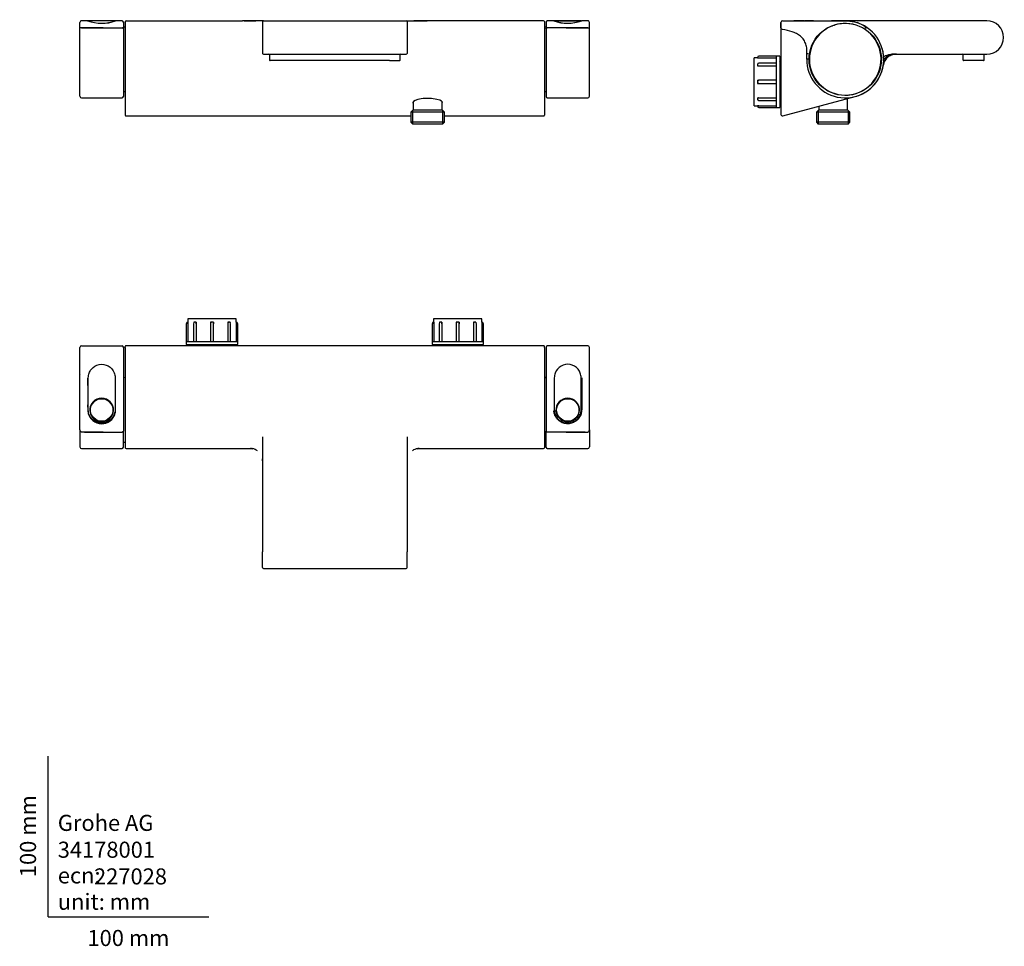
# Model space of a CAD drawing. Units: millimetres. Extents: x -18 to 595, y -18 to 558.
import ezdxf
from ezdxf.enums import TextEntityAlignment as Align

# ---------------------------------------------------------------- set-up
doc = ezdxf.new("R2010")
doc.units = ezdxf.units.MM
for name, color, linetype in [('Default', 7, 'Continuous'), ('DV1_Default', 7, 'Continuous'), ('DV2_Default', 7, 'Continuous'), ('DV3_Default', 7, 'Continuous')]:
    doc.layers.add(name, color=color, linetype=linetype)
doc.styles.add('SEACAD_seiso_ttf', font='seiso.ttf')

# ---------------------------------------------------------------- blocks, each defined once
blk = doc.blocks.new('SE')
at = {"layer": 'DV1_Default', "color": 7, "linetype": 'Continuous'}
for p, q in [((19.75, 553.15), (19.75, 556.65)), ((19.75, 553.15), (19.75, 553.15)), ((19.75, 510.73), (19.75, 553.15)), ((24.56, 557.72), (20.75, 557.72)), ((22.48, 553.42), (20.75, 553.42)), ((20.75, 553.41), (34.25, 553.41)), ((22.48, 553.42), (34.25, 553.42)), ((26.25, 557.38), (26.25, 557.22)), ((35.94, 557.73), (30.58, 557.73)), ((34.25, 553.41), (45.95, 553.41)), ((40.25, 557.22), (40.25, 557.38)), ((45.95, 557.72), (41.97, 557.72)), ((46.75, 556.94), (46.75, 552.76)), ((46.75, 552.76), (46.75, 510.53)), ((47.95, 553.83), (47.05, 553.84)), ((47.95, 553.83), (47.05, 553.84)), ((47.95, 557.22), (47.95, 511.02)), ((48.45, 557.72), (120.95, 557.72)), ((121.25, 557.72), (120.95, 557.72)), ((133.45, 557.72), (121.25, 557.72)), ((133.95, 557.72), (133.45, 557.72)), ((133.45, 557.22), (133.45, 537.42)), ((133.95, 557.72), (222.95, 557.72)), ((222.95, 557.72), (223.45, 557.72)), ((223.45, 557.72), (235.65, 557.72)), ((223.45, 557.22), (223.45, 537.42)), ((235.65, 557.72), (235.95, 557.72)), ((308.45, 557.72), (235.95, 557.72)), ((308.95, 557.22), (308.95, 511.02)), ((309.66, 553.84), (308.95, 553.83)), ((309.66, 553.84), (308.95, 553.83)), ((309.95, 556.94), (309.95, 552.76)), ((309.95, 552.76), (309.95, 510.53)), ((314.73, 557.72), (310.75, 557.72)), ((322.45, 553.41), (310.75, 553.41)), ((316.45, 557.38), (316.45, 557.22)), ((326.14, 557.73), (320.78, 557.73)), ((334.22, 553.42), (322.45, 553.42)), ((335.95, 553.41), (322.45, 553.41)), ((330.45, 557.22), (330.45, 557.38)), ((335.95, 557.72), (332.16, 557.72)), ((334.22, 553.42), (335.95, 553.42)), ((336.95, 553.15), (336.95, 556.65)), ((336.95, 553.15), (336.95, 553.15)), ((336.95, 510.73), (336.95, 553.15)), ((133.95, 536.92), (222.95, 536.92)), ((137.85, 536.42), (137.85, 533.22)), ((219.05, 533.22), (219.05, 536.42)), ((144.35, 532.92), (138.15, 532.92)), ((212.55, 532.92), (144.35, 532.92)), ((212.55, 532.92), (218.75, 532.92)), ((20.75, 509.73), (45.95, 509.73)), ((47.05, 513.61), (47.95, 513.62)), ((47.05, 513.61), (47.95, 513.62)), ((47.95, 511.02), (47.95, 498.98)), ((308.95, 513.62), (309.66, 513.61)), ((308.95, 513.62), (309.66, 513.61)), ((308.95, 511.02), (308.95, 498.98)), ((310.75, 509.73), (335.95, 509.73)), ((227.2, 507.44), (227.2, 502.23)), ((245.2, 502.23), (245.2, 507.44)), ((47.95, 498.98), (47.95, 498.96)), ((48.45, 498.46), (225.72, 498.46)), ((227.2, 502.23), (225.72, 500.75)), ((246.68, 500.75), (225.72, 500.75)), ((225.72, 500.75), (225.72, 494.53)), ((226.89, 501.91), (226.89, 493.36)), ((227.2, 502.23), (245.2, 502.23)), ((246.68, 500.75), (245.2, 502.23)), ((245.52, 501.91), (245.52, 493.36)), ((246.68, 494.53), (246.68, 500.75)), ((246.68, 498.46), (308.45, 498.46)), ((308.95, 498.98), (308.95, 498.96)), ((246.68, 494.53), (225.72, 494.53)), ((225.72, 494.53), (226.92, 493.33)), ((245.48, 493.33), (226.92, 493.33)), ((245.48, 493.33), (246.68, 494.53))]:
    blk.add_line(p, q, dxfattribs=at)
for centre, radius, start, end in [((20.75, 556.74), 1, 90, 180), ((20.75, 556.73), 1, 90.00234, 179.99857), ((20.75, 556.73), 1, 89.99357, 180.4787), ((33.32, 581.84), 25.67, 249.97531, 289.61616), ((24.55, 557.21), 0.522, 79.33398, 90.46125), ((33.29, 581.63), 25.45, 250.14064, 289.59394), ((24.55, 557.21), 0.522, 51.80625, 64.32438), ((26.56, 557.37), 0.315, 94.65697, 172.85075), ((45.95, 556.94), 0.8, 0, 90), ((47.05, 554.14), 0.3, 180, 269), ((47.05, 554.14), 0.3, 180, 269), ((48.45, 557.22), 0.5, 90, 180), ((122.54, 535.67), 22.06, 88.04372, 93.52193), ((133.95, 557.22), 0.5, 90, 180), ((222.95, 557.22), 0.5, 0, 90), ((234.36, 535.67), 22.06, 86.47804, 91.95626), ((308.45, 557.22), 0.5, 0, 90), ((309.65, 554.14), 0.3, 271, 0), ((309.65, 554.14), 0.3, 271, 0), ((310.75, 556.94), 0.8, 90, 180), ((323.37, 581.76), 25.59, 250.33812, 290.10598), ((323.42, 581.75), 25.56, 250.48063, 289.49653), ((316.76, 557.37), 0.315, 94.65697, 172.85075), ((335.95, 556.74), 1, 0, 90), ((335.95, 556.73), 1, 0.00143, 89.99307), ((335.95, 556.73), 1, 359.5213, 89.99357), ((133.95, 537.42), 0.5, 180, 270), ((137.35, 536.42), 0.5, 0, 90), ((219.55, 536.42), 0.5, 90, 180), ((222.95, 537.42), 0.5, 270, 0), ((138.15, 533.22), 0.3, 180, 270), ((218.75, 533.22), 0.3, 270, 0), ((20.75, 510.73), 1, 180, 270), ((45.95, 510.53), 0.8, 270, 0), ((47.05, 513.31), 0.3, 91, 180), ((47.05, 513.31), 0.3, 91, 180), ((309.65, 513.31), 0.3, 0, 89), ((309.65, 513.31), 0.3, 0, 89), ((310.75, 510.53), 0.8, 180, 270), ((335.95, 510.73), 1, 270, 0), ((48.45, 498.96), 0.5, 180, 270), ((308.45, 498.96), 0.5, 270, 0)]:
    blk.add_arc(centre, radius, start, end, dxfattribs=at)
for start_param, end_param in [(2.908571, 6.283185), (0, 0.233022)]:
    blk.add_ellipse((236.2, 506.87), major_axis=(-9.25, 0), ratio=0.267949, start_param=start_param, end_param=end_param, dxfattribs=at)
for points, knots in [([(20.75, 553.42), (20.59, 553.42), (20.43, 553.41), (20.17, 553.37), (20.06, 553.35), (19.9, 553.3), (19.85, 553.27), (19.77, 553.21), (19.75, 553.18), (19.75, 553.15)], [0, 0, 0, 0, 0.25, 0.25, 0.5, 0.5, 0.75, 0.75, 1, 1, 1, 1]), ([(20.75, 553.41), (20.59, 553.41), (20.43, 553.4), (20.17, 553.37), (20.06, 553.35), (19.9, 553.3), (19.85, 553.27), (19.77, 553.21), (19.75, 553.18), (19.75, 553.15)], [0, 0, 0, 0, 0.25, 0.25, 0.5, 0.5, 0.75, 0.75, 1, 1, 1, 1]), ([(41.97, 557.73), (41.97, 557.73), (41.97, 557.73), (41.97, 557.73), (41.99, 557.74), (41.91, 557.74), (41.73, 557.74), (40.64, 557.74), (39.22, 557.74), (35.72, 557.74), (33.61, 557.74), (29.7, 557.74), (27.85, 557.74), (25.93, 557.74), (25.41, 557.74), (24.76, 557.74), (24.62, 557.74), (24.55, 557.74)], [0, 0, 0, 0, 0.10077, 0.10077, 0.190693, 0.190693, 0.280616, 0.280616, 0.460462, 0.460462, 0.640308, 0.640308, 0.820154, 0.820154, 0.910077, 0.910077, 1, 1, 1, 1]), ([(24.9, 557.6), (24.96, 557.6), (25.1, 557.6), (25.63, 557.6), (25.95, 557.6), (26.34, 557.6)], [0, 0, 0, 0, 0.5816622, 0.5816622, 1, 1, 1, 1]), ([(30.58, 557.73), (29.83, 557.73), (28.39, 557.73), (27.04, 557.72), (26.66, 557.7), (26.59, 557.69)], [0, 0, 0, 0, 0.346944, 0.71991, 1, 1, 1, 1]), ([(39.92, 557.69), (39.86, 557.7), (39.51, 557.72), (38.2, 557.73), (36.73, 557.73), (35.94, 557.73)], [0, 0, 0, 0, 0.26184, 0.633341, 1, 1, 1, 1]), ([(40.25, 557.37), (40.25, 557.37), (40.26, 557.41), (40.23, 557.5), (40.18, 557.58), (40.12, 557.63), (40.06, 557.66), (40.02, 557.67), (39.99, 557.68), (39.98, 557.68), (39.97, 557.68)], [0, 0, 0, 0, 0.004364, 0.169596, 0.301635, 0.421371, 0.544264, 0.695688, 0.906297, 1, 1, 1, 1]), ([(40.15, 557.6), (40.51, 557.6), (40.81, 557.6), (41.39, 557.6), (41.57, 557.6), (41.65, 557.6), (41.62, 557.6), (41.63, 557.59), (41.62, 557.58), (41.62, 557.58)], [0, 0, 0, 0, 0.142516, 0.142516, 0.359146, 0.359146, 0.575775, 0.575775, 1, 1, 1, 1]), ([(46.75, 552.76), (46.75, 552.93), (46.66, 553.1), (46.37, 553.34), (46.16, 553.41), (45.95, 553.42)], [0, 0, 0, 0, 0.5, 0.5, 1, 1, 1, 1]), ([(122.04, 557.72), (123.5, 557.72), (124.94, 557.72), (127.33, 557.72), (128.34, 557.72), (129.21, 557.72)], [0, 0, 0, 0, 0.535549, 0.535549, 1, 1, 1, 1]), ([(234.86, 557.72), (233.4, 557.72), (231.96, 557.72), (229.56, 557.72), (228.55, 557.72), (227.68, 557.72)], [0, 0, 0, 0, 0.534643, 0.534643, 1, 1, 1, 1]), ([(309.95, 552.76), (309.95, 552.93), (310.04, 553.1), (310.33, 553.34), (310.54, 553.42), (310.75, 553.42)], [0, 0, 0, 0, 0.5, 0.5, 1, 1, 1, 1]), ([(314.73, 557.73), (314.73, 557.73), (314.73, 557.73), (314.73, 557.73), (314.73, 557.74), (314.73, 557.74), (314.88, 557.74), (315.44, 557.74), (316.77, 557.74), (319.15, 557.74), (322.03, 557.74), (325.08, 557.74), (327.92, 557.74), (330.26, 557.74), (331.53, 557.74), (332.01, 557.74), (332.1, 557.74), (332.15, 557.74)], [0, 0, 0, 0, 0.01089, 0.100878, 0.161046, 0.190865, 0.23708, 0.281012, 0.370832, 0.460641, 0.550579, 0.640301, 0.730114, 0.81995, 0.909649, 0.951363, 1, 1, 1, 1]), ([(316.55, 557.6), (316.15, 557.6), (315.83, 557.6), (315.26, 557.6), (315.11, 557.6), (315.06, 557.6), (315.08, 557.59), (315.08, 557.59), (315.08, 557.59), (315.08, 557.59)], [0, 0, 0, 0, 0.155853, 0.155853, 0.374043, 0.374043, 0.592232, 0.592232, 1, 1, 1, 1]), ([(320.78, 557.73), (320.03, 557.73), (318.59, 557.73), (317.24, 557.72), (316.86, 557.7), (316.79, 557.69)], [0, 0, 0, 0, 0.346944, 0.71991, 1, 1, 1, 1]), ([(330.12, 557.69), (330.06, 557.7), (329.71, 557.72), (328.4, 557.73), (326.93, 557.73), (326.14, 557.73)], [0, 0, 0, 0, 0.26184, 0.633341, 1, 1, 1, 1]), ([(330.45, 557.37), (330.45, 557.37), (330.46, 557.41), (330.43, 557.5), (330.38, 557.58), (330.32, 557.63), (330.26, 557.66), (330.22, 557.67), (330.19, 557.68), (330.18, 557.68), (330.17, 557.68)], [0, 0, 0, 0, 0.004364, 0.169596, 0.301635, 0.421371, 0.544264, 0.695688, 0.906297, 1, 1, 1, 1]), ([(331.8, 557.6), (331.74, 557.6), (331.61, 557.6), (331.07, 557.6), (330.75, 557.6), (330.36, 557.6)], [0, 0, 0, 0, 0.583017, 0.583017, 1, 1, 1, 1]), ([(332.09, 557.72), (332.09, 557.72), (332.09, 557.72), (332.09, 557.72), (332.08, 557.72), (332.07, 557.72), (332.05, 557.72), (332.04, 557.71), (332.03, 557.71), (332.02, 557.71), (332.02, 557.71), (332.02, 557.71), (332.02, 557.71)], [0, 0, 0, 0, 0.064368, 0.191451, 0.305068, 0.396805, 0.474556, 0.546735, 0.628932, 0.731986, 0.859442, 1, 1, 1, 1]), ([(335.95, 553.42), (336.11, 553.42), (336.27, 553.41), (336.53, 553.37), (336.64, 553.35), (336.8, 553.3), (336.86, 553.27), (336.93, 553.21), (336.95, 553.18), (336.95, 553.15)], [0, 0, 0, 0, 0.25, 0.25, 0.5, 0.5, 0.75, 0.75, 1, 1, 1, 1]), ([(335.95, 553.41), (336.11, 553.41), (336.27, 553.4), (336.53, 553.37), (336.64, 553.35), (336.8, 553.3), (336.86, 553.27), (336.93, 553.21), (336.95, 553.18), (336.95, 553.15)], [0, 0, 0, 0, 0.25, 0.25, 0.5, 0.5, 0.75, 0.75, 1, 1, 1, 1])]:
    blk.add_open_spline(points, degree=3, knots=knots, dxfattribs=at)
for points in [[(34.25, 553.42), (30.33, 553.42), (26.4, 553.42), (22.48, 553.42)], [(122.04, 557.72), (121.78, 557.72), (121.51, 557.72), (121.25, 557.72)], [(234.86, 557.72), (235.12, 557.72), (235.39, 557.72), (235.65, 557.72)], [(322.45, 553.42), (326.38, 553.42), (330.3, 553.42), (334.22, 553.42)]]:
    blk.add_open_spline(points, degree=3, dxfattribs=at)
blk = doc.blocks.new('SE1')
at = {"layer": 'DV2_Default', "color": 7, "linetype": 'Continuous'}
for p, q in [((456.23, 553.4), (456.23, 556.74)), ((456.23, 556.72), (456.23, 499.46)), ((457.23, 552.37), (457.01, 552.42)), ((457.23, 557.74), (464.23, 557.74)), ((476.48, 557.72), (471.05, 557.72)), ((483.42, 552.23), (483.78, 552.23)), ((496.23, 557.72), (487.63, 557.72)), ((487.65, 554.53), (488.19, 554.53)), ((487.71, 554.55), (488.26, 554.55)), ((488.84, 554.98), (489.47, 554.98)), ((508.24, 557.72), (496.23, 557.72)), ((512.85, 557.72), (508.24, 557.72)), ((509.95, 553.42), (509.95, 553.41)), ((584.43, 557.72), (512.85, 557.72)), ((480.94, 549.96), (480.7, 550)), ((481.49, 550.73), (481.8, 550.73)), ((439.52, 504.73), (439.52, 534.73)), ((441.52, 534.73), (439.52, 534.73)), ((441.52, 534.73), (441.52, 534.69)), ((441.52, 534.69), (442.52, 534.69)), ((453.52, 535.73), (442.52, 535.73)), ((442.52, 534.69), (453.52, 534.69)), ((453.52, 531.04), (453.52, 535.73)), ((455.52, 535.73), (453.52, 535.73)), ((455.52, 535.73), (455.52, 503.73)), ((472.23, 533.85), (472.26, 537.08)), ((473.23, 533.84), (472.23, 533.85)), ((473.26, 537.06), (472.26, 537.08)), ((527.89, 536.92), (584.43, 536.92)), ((569.73, 533.22), (569.73, 536.42)), ((582.73, 533.22), (582.73, 536.42)), ((441.52, 531.02), (441.79, 531.02)), ((441.52, 531.02), (441.52, 530.33)), ((441.52, 530.33), (441.52, 529.6)), ((441.52, 529.6), (442.52, 529.6)), ((453.52, 531.33), (442.52, 531.33)), ((442.52, 529.6), (453.52, 529.6)), ((453.52, 519.73), (453.52, 531.04)), ((456.02, 532.2), (455.52, 532.7)), ((456.02, 507.26), (456.02, 532.2)), ((456.23, 530.18), (456.02, 530.18)), ((519.98, 530.24), (519.99, 530.3)), ((582.43, 532.92), (570.03, 532.92)), ((441.52, 520.73), (442.49, 520.73)), ((441.52, 520.73), (441.52, 519.73)), ((441.52, 519.73), (441.52, 518.73)), ((441.52, 518.73), (442.49, 518.73)), ((453.52, 520.73), (442.52, 520.73)), ((442.52, 518.73), (453.52, 518.73)), ((453.52, 508.41), (453.52, 519.73)), ((479.97, 518.46), (484.02, 515.07)), ((441.52, 509.85), (442.52, 509.85)), ((441.52, 509.85), (441.52, 509.12)), ((441.52, 509.12), (441.52, 508.44)), ((442.52, 509.85), (453.52, 509.85)), ((456.02, 509.28), (456.23, 509.28)), ((457.49, 498.49), (502.44, 510.54)), ((497.73, 502.23), (497.73, 509.28)), ((439.52, 504.73), (441.52, 504.73)), ((441.52, 508.44), (441.79, 508.44)), ((441.52, 504.76), (442.52, 504.76)), ((441.52, 504.76), (441.52, 504.73)), ((442.52, 508.12), (453.52, 508.12)), ((442.52, 504.76), (453.52, 504.76)), ((442.52, 503.73), (453.52, 503.73)), ((453.52, 503.73), (453.52, 508.41)), ((453.52, 503.73), (455.52, 503.73)), ((455.52, 506.76), (456.02, 507.26)), ((479.73, 504.45), (479.73, 502.23)), ((479.73, 502.23), (478.25, 500.75)), ((499.21, 500.75), (478.25, 500.75)), ((478.25, 500.75), (478.25, 494.53)), ((479.42, 501.91), (479.42, 493.36)), ((479.73, 502.23), (497.73, 502.23)), ((499.21, 500.75), (497.73, 502.23)), ((498.05, 501.91), (498.05, 493.36)), ((499.21, 494.53), (499.21, 500.75)), ((499.21, 494.53), (478.25, 494.53)), ((478.25, 494.53), (479.45, 493.33)), ((498.01, 493.33), (479.45, 493.33)), ((498.01, 493.33), (499.21, 494.53))]:
    blk.add_line(p, q, dxfattribs=at)
blk.add_circle((496.23, 533.73), 22.5, dxfattribs=at)
for centre, radius, start, end in [((457.23, 556.74), 1, 90, 180), ((457.23, 556.72), 1, 175.99583, 180), ((457.23, 553.4), 1, 180, 257.41578), ((475.65, -1947.71), 2505.46, 90.11599, 90.18398), ((476.29, -1700.93), 2258.69, 90.12306, 90.13299), ((496.23, 533.73), 24, 179.70091, 55.1184), ((496.23, 533.73), 22.3, 236.8679, 223.1321), ((496.23, 533.72), 24, 84.61763, 90), ((496.23, 533.72), 24, 64.7517, 64.82458), ((584.43, 547.32), 10.4, 270, 90), ((496.23, 533.72), 24, 285.00003, 16.33262), ((442.52, 534.73), 1, 90, 180), ((527.88, 528.91), 8.01, 89.89153, 171.30633), ((527.79, 529.02), 7.91, 89.27261, 171.01988), ((569.23, 536.42), 0.5, 0, 90), ((583.23, 536.42), 0.5, 90, 180), ((442.52, 530.33), 1, 90, 180), ((570.03, 533.22), 0.3, 180, 270), ((582.43, 533.22), 0.3, 270, 0), ((442.52, 519.73), 1, 90, 180), ((442.52, 519.73), 1, 180, 270), ((480.1, 518.62), 0.2, 223.1321, 230), ((484.15, 515.22), 0.2, 230, 236.8679), ((442.52, 509.12), 1, 180, 270), ((442.52, 504.73), 1, 180, 270), ((457.23, 499.46), 1, 180, 285)]:
    blk.add_arc(centre, radius, start, end, dxfattribs=at)
for centre, ratio, start_param, end_param in [((442.52, 534.73), 0.033333, 3.141593, 4.712389), ((442.52, 530.33), 0.730284, 3.141593, 4.712389), ((442.52, 509.12), 0.730284, 1.570796, 3.141593), ((442.52, 504.73), 0.033333, 1.570796, 3.141593)]:
    blk.add_ellipse(centre, major_axis=(1, 0), ratio=ratio, start_param=start_param, end_param=end_param, dxfattribs=at)
for points, knots in [([(472.26, 537.08), (472.28, 537.59), (472.29, 538.1), (472.3, 539.11), (472.32, 539.62), (472.24, 541.13), (472.06, 542.12), (471.42, 544.06), (470.98, 544.97), (469.87, 546.64), (469.19, 547.42), (467.68, 548.74), (466.81, 549.3), (465.01, 550.21), (464.07, 550.56), (461.19, 551.49), (459.21, 551.93), (457.23, 552.37)], [0, 0, 0, 0, 0.0625, 0.0625, 0.125, 0.125, 0.25, 0.25, 0.375, 0.375, 0.5, 0.5, 0.625, 0.625, 0.75, 0.75, 1, 1, 1, 1]), ([(464.23, 557.74), (472, 557.74), (479.78, 557.71), (489.49, 557.73), (491.44, 557.73), (494.35, 557.71), (495.32, 557.7), (497.27, 557.66), (498.24, 557.63), (501.11, 557.31), (502.99, 556.84), (506.63, 555.44), (508.35, 554.53), (509.95, 553.42)], [0, 0, 0, 0, 0.5, 0.5, 0.625, 0.625, 0.6875, 0.6875, 0.75, 0.75, 0.875, 0.875, 1, 1, 1, 1]), ([(476.12, 557.74), (477.09, 557.74), (478.06, 557.73), (480, 557.73), (480.97, 557.73), (482.15, 557.73), (482.36, 557.73), (482.57, 557.73)], [0, 0, 0, 0, 0.451548, 0.451548, 0.903096, 0.903096, 1, 1, 1, 1]), ([(496.51, 557.67), (496.51, 557.67), (496.51, 557.67), (496.99, 557.66), (497.47, 557.65), (497.94, 557.63)], [0, 0, 0, 0, 0.000944, 0.000944, 1, 1, 1, 1]), ([(504.61, 556.22), (504.83, 556.14), (504.87, 556.12), (504.56, 556.24), (504.19, 556.38), (503.63, 556.56)], [0, 0, 0, 0, 0.48173, 0.48173, 1, 1, 1, 1]), ([(509.95, 553.42), (509.95, 553.42), (509.9, 553.41), (509.71, 553.37), (509.59, 553.35), (509.32, 553.3), (509.17, 553.27), (508.86, 553.21), (508.71, 553.18), (508.55, 553.15)], [0, 0, 0, 0, 0.25, 0.25, 0.5, 0.5, 0.75, 0.75, 1, 1, 1, 1]), ([(509.95, 553.41), (509.95, 553.41), (509.9, 553.4), (509.71, 553.37), (509.59, 553.35), (509.32, 553.3), (509.17, 553.27), (508.86, 553.21), (508.71, 553.18), (508.55, 553.15)], [0, 0, 0, 0, 0.25, 0.25, 0.5, 0.5, 0.75, 0.75, 1, 1, 1, 1])]:
    blk.add_open_spline(points, degree=3, knots=knots, dxfattribs=at)
for points in [[(470.21, 557.73), (468.22, 557.74), (466.22, 557.74), (464.23, 557.74)], [(476.48, 557.73), (474.76, 557.73), (473.04, 557.73), (471.32, 557.73)], [(504.79, 556.15), (504.84, 556.13), (504.81, 556.14), (504.72, 556.18)], [(509.95, 553.42), (508.84, 554.18), (507.67, 554.86), (506.46, 555.44)], [(520.07, 530.99), (520.16, 531.76), (520.65, 533.24), (522.28, 535.21), (524.78, 536.62), (526.85, 537), (527.89, 537)], [(520.21, 534.78), (520.19, 535.08), (520.57, 535.64), (522.18, 536.4), (524.72, 536.96), (526.81, 537.21), (527.87, 537.26)], [(520.2, 532.49), (520.23, 533.05), (520.63, 534.15), (522.21, 535.64), (524.73, 536.72), (526.83, 537.09), (527.88, 537.11)]]:
    blk.add_open_spline(points, degree=3, dxfattribs=at)
blk = doc.blocks.new('SE2')
at = {"layer": 'DV3_Default', "color": 7, "linetype": 'Continuous'}
for p, q in [((85.95, 369.15), (85.95, 358.15)), ((116.95, 372.15), (86.95, 372.15)), ((86.95, 372.15), (86.95, 370.15)), ((86.98, 370.15), (86.95, 370.15)), ((86.98, 370.15), (86.98, 369.15)), ((86.98, 369.15), (86.98, 358.15)), ((90.34, 369.15), (90.34, 358.15)), ((90.66, 370.15), (90.66, 369.88)), ((91.34, 370.15), (90.66, 370.15)), ((92.07, 370.15), (91.34, 370.15)), ((92.07, 370.15), (92.07, 369.15)), ((92.07, 369.15), (92.07, 358.15)), ((100.95, 370.15), (100.95, 369.15)), ((101.95, 370.15), (100.95, 370.15)), ((100.95, 369.15), (100.95, 358.15)), ((102.95, 370.15), (101.95, 370.15)), ((102.95, 370.15), (102.95, 369.15)), ((102.95, 358.15), (102.95, 369.15)), ((111.83, 370.15), (111.83, 369.15)), ((112.56, 370.15), (111.83, 370.15)), ((111.83, 369.15), (111.83, 358.15)), ((113.24, 370.15), (112.56, 370.15)), ((113.24, 370.15), (113.24, 369.88)), ((113.56, 358.15), (113.56, 369.15)), ((116.92, 370.15), (116.92, 369.15)), ((116.95, 370.15), (116.92, 370.15)), ((116.92, 369.15), (116.92, 358.15)), ((116.95, 370.15), (116.95, 372.15)), ((117.95, 358.15), (117.95, 369.15)), ((238.95, 369.15), (238.95, 358.15)), ((269.95, 372.15), (239.95, 372.15)), ((239.95, 372.15), (239.95, 370.15)), ((239.98, 370.15), (239.95, 370.15)), ((239.98, 370.15), (239.98, 369.15)), ((239.98, 369.15), (239.98, 358.15)), ((243.34, 369.15), (243.34, 358.15)), ((243.66, 370.15), (243.66, 369.88)), ((244.34, 370.15), (243.66, 370.15)), ((245.07, 370.15), (244.34, 370.15)), ((245.07, 370.15), (245.07, 369.15)), ((245.07, 369.15), (245.07, 358.15)), ((253.95, 370.15), (253.95, 369.15)), ((254.95, 370.15), (253.95, 370.15)), ((253.95, 369.15), (253.95, 358.15)), ((255.95, 370.15), (254.95, 370.15)), ((255.95, 370.15), (255.95, 369.15)), ((255.95, 358.15), (255.95, 369.15)), ((264.83, 370.15), (264.83, 369.15)), ((265.56, 370.15), (264.83, 370.15)), ((264.83, 369.15), (264.83, 358.15)), ((266.24, 370.15), (265.56, 370.15)), ((266.24, 370.15), (266.24, 369.88)), ((266.56, 358.15), (266.56, 369.15)), ((269.92, 370.15), (269.92, 369.15)), ((269.95, 370.15), (269.92, 370.15)), ((269.92, 369.15), (269.92, 358.15)), ((269.95, 370.15), (269.95, 372.15)), ((270.95, 358.15), (270.95, 369.15)), ((85.95, 358.15), (90.64, 358.15)), ((85.95, 358.15), (85.95, 356.15)), ((85.95, 356.15), (117.95, 356.15)), ((88.98, 356.15), (89.48, 355.65)), ((114.42, 355.65), (89.48, 355.65)), ((90.64, 358.15), (101.95, 358.15)), ((91.5, 355.65), (91.5, 355.44)), ((101.95, 358.15), (113.26, 358.15)), ((112.4, 355.44), (112.4, 355.65)), ((113.26, 358.15), (117.95, 358.15)), ((114.42, 355.65), (114.92, 356.15)), ((117.95, 356.15), (117.95, 358.15)), ((238.95, 358.15), (243.64, 358.15)), ((238.95, 358.15), (238.95, 356.15)), ((238.95, 356.15), (270.95, 356.15)), ((241.98, 356.15), (242.48, 355.65)), ((267.42, 355.65), (242.48, 355.65)), ((243.64, 358.15), (254.95, 358.15)), ((244.5, 355.65), (244.5, 355.44)), ((254.95, 358.15), (266.26, 358.15)), ((265.4, 355.44), (265.4, 355.65)), ((266.26, 358.15), (270.95, 358.15)), ((267.42, 355.65), (267.92, 356.15)), ((270.95, 356.15), (270.95, 358.15)), ((19.75, 347.44), (19.75, 354.44)), ((20.75, 355.44), (45.95, 355.44)), ((46.75, 354.64), (46.75, 354.44)), ((46.75, 354.44), (46.75, 347.44)), ((47.95, 354.44), (47.95, 354.94)), ((47.95, 354.44), (47.95, 315.44)), ((308.45, 355.44), (48.45, 355.44)), ((308.95, 354.44), (308.95, 354.94)), ((308.95, 354.44), (308.95, 315.44)), ((309.95, 354.64), (309.95, 354.44)), ((309.95, 354.44), (309.95, 347.44)), ((335.95, 355.44), (310.75, 355.44)), ((336.95, 347.44), (336.95, 354.44)), ((19.75, 303.12), (19.75, 347.44)), ((46.75, 347.44), (46.75, 302.17)), ((309.95, 347.44), (309.95, 302.17)), ((336.95, 303.12), (336.95, 347.44)), ((47.95, 335.54), (47.05, 335.56)), ((47.95, 335.54), (47.05, 335.56)), ((309.66, 335.56), (308.95, 335.55)), ((309.66, 335.56), (308.95, 335.55)), ((27.76, 320.62), (27.9, 320.48)), ((328.95, 320.62), (328.8, 320.48)), ((47.95, 315.44), (47.95, 291.94)), ((308.95, 315.44), (308.95, 291.94)), ((19.75, 303.12), (19.75, 292.44)), ((22.48, 301.72), (20.75, 301.72)), ((22.48, 301.72), (34.25, 301.72)), ((34.25, 301.72), (45.95, 301.72)), ((46.75, 292.24), (46.75, 302.18)), ((309.95, 292.24), (309.95, 302.18)), ((322.45, 301.72), (310.75, 301.72)), ((334.22, 301.72), (322.45, 301.72)), ((334.22, 301.72), (335.95, 301.72)), ((336.95, 303.12), (336.95, 292.44)), ((47.05, 295.32), (47.95, 295.34)), ((47.05, 295.32), (47.95, 295.34)), ((133.45, 298.82), (133.45, 227.24)), ((223.45, 298.82), (223.45, 227.24)), ((308.95, 295.34), (309.66, 295.32)), ((308.95, 295.34), (309.66, 295.32)), ((20.75, 291.44), (45.95, 291.44)), ((48.45, 291.44), (126.4, 291.44)), ((126.38, 291.44), (127.21, 291.36)), ((229.69, 291.36), (230.52, 291.44)), ((230.51, 291.44), (308.45, 291.44)), ((310.75, 291.44), (335.95, 291.44)), ((133.45, 217.34), (133.45, 227.24)), ((223.45, 217.34), (223.45, 227.24)), ((133.95, 216.84), (222.95, 216.84))]:
    blk.add_line(p, q, dxfattribs=at)
for centre in [(33.25, 315.44), (323.45, 315.44)]:
    blk.add_circle(centre, 7, dxfattribs=at)
for centre, radius, start, end in [((86.95, 369.15), 1, 90, 180), ((91.34, 369.15), 1, 90, 180), ((112.56, 369.15), 1, 0, 90), ((116.95, 369.15), 1, 0, 90), ((239.95, 369.15), 1, 90, 180), ((244.34, 369.15), 1, 90, 180), ((265.56, 369.15), 1, 0, 90), ((269.95, 369.15), 1, 0, 90), ((20.75, 354.44), 1, 90, 180), ((45.95, 354.64), 0.8, 0, 90), ((48.45, 354.94), 0.5, 90, 180), ((308.45, 354.94), 0.5, 0, 90), ((310.75, 354.64), 0.8, 90, 180), ((335.95, 354.44), 1, 0, 90), ((19.95, 337.54), 0.2, 90, 180), ((336.75, 337.54), 0.2, 0, 90), ((47.05, 335.86), 0.3, 180, 269), ((47.05, 335.86), 0.3, 180, 269), ((309.65, 335.86), 0.3, 271, 0), ((309.65, 335.86), 0.3, 271, 0), ((33.25, 315.44), 7.35, 136.69924, 356.36724), ((33.25, 315.44), 7.35, 43.05887, 136.69924), ((33.25, 315.44), 7.35, 356.36831, 43.05584), ((323.45, 315.44), 7.35, 136.94416, 183.63169), ((323.45, 315.44), 7.35, 183.63276, 43.30076), ((323.45, 315.44), 7.35, 43.30076, 136.94113), ((47.05, 295.02), 0.3, 91, 180), ((47.05, 295.02), 0.3, 91, 180), ((309.65, 295.02), 0.3, 0, 89), ((309.65, 295.02), 0.3, 0, 89), ((20.75, 292.44), 1, 180, 270), ((45.95, 292.24), 0.8, 270, 0), ((48.45, 291.94), 0.5, 180, 270), ((125.9, 283.89), 7.58, 78.9126, 90.23341), ((125.74, 283.78), 7.71, 54.03192, 79.99639), ((231.16, 283.78), 7.72, 100.00476, 125.29087), ((231, 283.89), 7.58, 89.76659, 100.86329), ((308.45, 291.94), 0.5, 270, 0), ((310.75, 292.24), 0.8, 180, 270), ((335.95, 292.44), 1, 270, 0), ((125.37, 283.65), 8.08, 1.09593, 9.54766), ((231.53, 283.65), 8.08, 172.84974, 178.91721), ((133.95, 217.34), 0.5, 180, 270), ((222.95, 217.34), 0.5, 270, 0)]:
    blk.add_arc(centre, radius, start, end, dxfattribs=at)
for centre, major_axis, ratio, start_param, end_param in [((86.95, 369.15), (0, -1), 0.033333, 1.570796, 3.141593), ((91.34, 369.15), (0, -1), 0.730284, 1.570796, 3.141593), ((101.95, 369.15), (0, -1), 0.999444, 3.141593, 4.712389), ((101.95, 369.15), (0, -1), 0.999444, 1.570796, 3.141593), ((112.56, 369.15), (0, -1), 0.730284, 3.141593, 4.712389), ((116.95, 369.15), (0, -1), 0.033333, 3.141593, 4.712389), ((239.95, 369.15), (0, -1), 0.033333, 1.570796, 3.141593), ((244.34, 369.15), (0, -1), 0.730284, 1.570796, 3.141593), ((254.95, 369.15), (0, -1), 0.999444, 3.141593, 4.712389), ((254.95, 369.15), (0, -1), 0.999444, 1.570796, 3.141593), ((265.56, 369.15), (0, -1), 0.730284, 3.141593, 4.712389), ((269.95, 369.15), (0, -1), 0.033333, 3.141593, 4.712389), ((20.75, 338.37), (1, 0), 0.999974, 3.139304, 3.143267), ((335.95, 338.37), (-1, 0), 0.999974, 3.139918, 3.143882)]:
    blk.add_ellipse(centre, major_axis=major_axis, ratio=ratio, start_param=start_param, end_param=end_param, dxfattribs=at)
for points, knots in [([(24.9, 335.53), (24.96, 336.51), (25.1, 337.49), (25.72, 339.29), (26.22, 340.14), (28.07, 342.33), (29.85, 343.37), (33.6, 344.08), (35.62, 343.74), (38.99, 341.91), (40.34, 340.37), (41.39, 337.7), (41.57, 336.74), (41.65, 334.8), (41.62, 333.79), (41.63, 330.8), (41.62, 328.8), (41.62, 324.81), (41.63, 322.81), (41.63, 319.82), (41.64, 318.82), (41.67, 316.81), (41.7, 315.83), (41.59, 314.86)], [0, 0, 0, 0, 0.0625, 0.0625, 0.125, 0.125, 0.25, 0.25, 0.375, 0.375, 0.5, 0.5, 0.5625, 0.5625, 0.625, 0.625, 0.75, 0.75, 0.875, 0.875, 0.9375, 0.9375, 1, 1, 1, 1]), ([(331.8, 335.53), (331.74, 336.51), (331.61, 337.48), (330.98, 339.3), (330.48, 340.15), (328.59, 342.38), (326.8, 343.4), (322.99, 344.08), (320.97, 343.71), (317.59, 341.81), (316.26, 340.23), (315.26, 337.5), (315.11, 336.53), (315.06, 334.57), (315.08, 333.58), (315.08, 330.63), (315.08, 328.65), (315.07, 324.71), (315.08, 322.73), (315.08, 319.78), (315.07, 318.79), (315.04, 316.81), (315, 315.82), (315.11, 314.86)], [0, 0, 0, 0, 0.0625, 0.0625, 0.125, 0.125, 0.25, 0.25, 0.375, 0.375, 0.5, 0.5, 0.5625, 0.5625, 0.625, 0.625, 0.75, 0.75, 0.875, 0.875, 0.9375, 0.9375, 1, 1, 1, 1]), ([(24.55, 335.55), (24.49, 334.59), (24.5, 333.62), (24.52, 331.67), (24.54, 330.7), (24.56, 327.79), (24.57, 325.85), (24.55, 321.97), (24.53, 320.03), (24.53, 317.11), (24.54, 316.14), (24.63, 314.68), (24.67, 314.19), (24.86, 313.23), (25, 312.76), (25.92, 310.48), (27.25, 308.96), (30.61, 307.07), (32.61, 306.67), (36.44, 307.23), (38.24, 308.16), (40.23, 310.26), (40.78, 311.08), (41.59, 312.87), (41.84, 313.85), (41.94, 314.82)], [0, 0, 0, 0, 0.0625, 0.0625, 0.125, 0.125, 0.25, 0.25, 0.375, 0.375, 0.4375, 0.4375, 0.46875, 0.46875, 0.5, 0.5, 0.625, 0.625, 0.75, 0.75, 0.875, 0.875, 0.9375, 0.9375, 1, 1, 1, 1]), ([(41.59, 314.86), (41.5, 313.92), (41.26, 312.99), (40.47, 311.29), (39.94, 310.51), (38.01, 308.53), (36.29, 307.66), (32.64, 307.13), (30.73, 307.51), (27.52, 309.28), (26.23, 310.73), (25.33, 312.89), (25.19, 313.33), (25.01, 314.24), (24.97, 314.71), (24.88, 316.15), (24.87, 317.11), (24.88, 320.02), (24.9, 321.97), (24.92, 325.85), (24.91, 327.79), (24.88, 330.71), (24.87, 331.68), (24.85, 333.62), (24.84, 334.58), (24.9, 335.53)], [0, 0, 0, 0, 0.0625, 0.0625, 0.125, 0.125, 0.25, 0.25, 0.375, 0.375, 0.5, 0.5, 0.53125, 0.53125, 0.5625, 0.5625, 0.625, 0.625, 0.75, 0.75, 0.875, 0.875, 0.9375, 0.9375, 1, 1, 1, 1]), ([(332.15, 335.55), (332.16, 335.21), (332.19, 334.22), (332.17, 332.28), (332.16, 329.66), (332.13, 326.77), (332.14, 323.86), (332.16, 321), (332.18, 318.52), (332.17, 316.57), (332.12, 315.08), (331.96, 313.67), (331.49, 312.09), (330.66, 310.54), (329.38, 309.07), (327.54, 307.77), (325.1, 306.83), (322.14, 306.8), (319.34, 307.67), (317.27, 309.26), (315.9, 311.05), (315.07, 312.85), (314.87, 314.15), (314.76, 314.82)], [0, 0, 0, 0, 0.022188, 0.063714, 0.124585, 0.19018, 0.249133, 0.311448, 0.373818, 0.408265, 0.436262, 0.469735, 0.499034, 0.541727, 0.582949, 0.624791, 0.687696, 0.748888, 0.810793, 0.873512, 0.915607, 0.95702, 1, 1, 1, 1]), ([(315.11, 314.86), (315.14, 314.61), (315.2, 314.13), (315.37, 313.44), (315.58, 312.77), (315.94, 311.91), (316.52, 310.88), (317.7, 309.43), (319.63, 308.05), (322.38, 307.21), (325.27, 307.36), (327.93, 308.42), (330.05, 310.28), (331.25, 312.33), (331.71, 314.16), (331.79, 315.57), (331.83, 317), (331.83, 318.91), (331.81, 321.28), (331.79, 323.82), (331.79, 326.03), (331.79, 327.93), (331.81, 329.83), (331.82, 331.74), (331.87, 333.64), (331.82, 334.9), (331.8, 335.53)], [0, 0, 0, 0, 0.016255, 0.031836, 0.047138, 0.062575, 0.09379, 0.125146, 0.187569, 0.249765, 0.312272, 0.374655, 0.436706, 0.498741, 0.529571, 0.5607, 0.592145, 0.623768, 0.686519, 0.749175, 0.790984, 0.832776, 0.874577, 0.916413, 0.958292, 1, 1, 1, 1]), ([(38.77, 320.6), (38.73, 320.56), (38.69, 320.52), (38.64, 320.47), (38.62, 320.46), (38.62, 320.46)], [0, 0, 0, 0, 0.5, 0.5, 1, 1, 1, 1]), ([(317.93, 320.6), (317.97, 320.56), (318.01, 320.52), (318.07, 320.47), (318.08, 320.46), (318.08, 320.46)], [0, 0, 0, 0, 0.5, 0.5, 1, 1, 1, 1]), ([(20.75, 301.72), (20.59, 301.72), (20.43, 301.77), (20.17, 301.96), (20.06, 302.08), (19.9, 302.36), (19.85, 302.5), (19.77, 302.81), (19.75, 302.97), (19.75, 303.12)], [0, 0, 0, 0, 0.25, 0.25, 0.5, 0.5, 0.75, 0.75, 1, 1, 1, 1]), ([(46.75, 302.17), (46.75, 302.06), (46.66, 301.94), (46.37, 301.77), (46.16, 301.72), (45.95, 301.72)], [0, 0, 0, 0, 0.5, 0.5, 1, 1, 1, 1]), ([(309.95, 302.17), (309.95, 302.06), (310.04, 301.94), (310.33, 301.77), (310.54, 301.72), (310.75, 301.72)], [0, 0, 0, 0, 0.5, 0.5, 1, 1, 1, 1]), ([(335.95, 301.72), (336.11, 301.72), (336.27, 301.77), (336.53, 301.96), (336.64, 302.08), (336.8, 302.36), (336.86, 302.5), (336.93, 302.81), (336.95, 302.97), (336.95, 303.12)], [0, 0, 0, 0, 0.25, 0.25, 0.5, 0.5, 0.75, 0.75, 1, 1, 1, 1])]:
    blk.add_open_spline(points, degree=3, knots=knots, dxfattribs=at)
for points in [[(34.25, 301.72), (30.33, 301.72), (26.4, 301.72), (22.48, 301.72)], [(322.45, 301.72), (326.38, 301.72), (330.3, 301.72), (334.22, 301.72)]]:
    blk.add_open_spline(points, degree=3, dxfattribs=at)

msp = doc.modelspace()

# ---------------------------------------------------------------- linework, layer by layer
at = {"layer": 'Default', "color": 7, "linetype": 'Continuous'}
for q in [(0, 100), (100, 0)]:
    msp.add_line((0, 0), q, dxfattribs=at)

# ---------------------------------------------------------------- block references
at = {"layer": 'Default'}
for name in ['SE1', 'SE', 'SE2']:
    msp.add_blockref(name, (0, 0), dxfattribs=at)

# ---------------------------------------------------------------- texts
at = {"layer": 'Default', "color": 7, "linetype": 'Continuous', "style": 'SEACAD_seiso_ttf'}
msp.add_text('100 mm', height=10, rotation=90, dxfattribs=at).set_placement((-17.62, 24.62), align=Align.TOP_LEFT)
for s, p in [('Grohe AG^J', (5.94, 63.42)), ('34178001', (5.9, 46.72)), ('ecn:', (5.94, 30.7)), ('227028', (28.49, 30.09)), ('unit: mm', (5.94, 14.33)), ('100 mm', (24.39, -8.24))]:
    msp.add_text(s, height=10, dxfattribs=at).set_placement(p, align=Align.TOP_LEFT)

doc.saveas('drawing.dxf')
